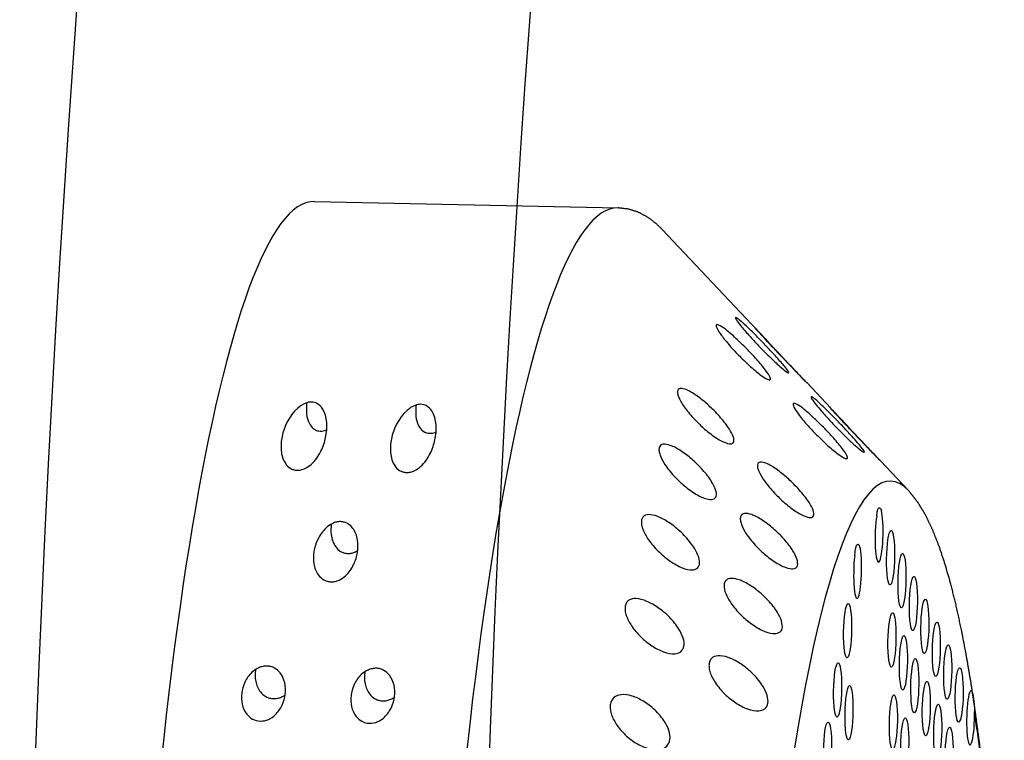
# Model space of a CAD drawing. Extents: x 398 to 508, y 628 to 778.
# Drawn here: x 424 to 426, y 690 to 691 of the extents above; entities that cross this region are included whole.
import ezdxf

# ---------------------------------------------------------------- set-up
doc = ezdxf.new("R2010")
doc.units = 0
doc.header["$MEASUREMENT"] = 0
doc.layers.add('1', color=4, linetype='Continuous')
doc.layers.add('DIM', color=3, linetype='Continuous')

# ---------------------------------------------------------------- blocks, each defined once
blk = doc.blocks.new('SUCTION')
at = {"layer": '1'}
for p, q in [((-0.4728, -1.3603), (-0.4244, -1.408)), ((-0.3377, -1.4934), (-0.2956, -1.5349)), ((-0.2095, -1.6197), (-0.0445, -1.7824)), ((0.5395, -1.808), (0.0307, -1.8158))]:
    blk.add_line(p, q, dxfattribs=at)
for centre, major_axis, start_param, end_param in [((0.0017, 0.059), (-0.0289, 1.8748), 3.141593, 6.283185), ((0.5106, 0.0668), (-0.0289, 1.8748), 3.141593, 6.283185), ((-0.4641, 0.0518), (-0.022, 1.427), 2.994561, 6.430217)]:
    blk.add_ellipse(centre, major_axis=major_axis, ratio=0.145722, start_param=start_param, end_param=end_param, dxfattribs=at)
at = {"layer": '1', "color": 3}
for centre, major_axis, start_param, end_param in [((-0.4786, 0.0515), (-0.0215, 1.3915), 2.276318, 2.419801), ((-0.5565, -0.9218), (0.0007, -0.0455), 0.253665, 6.53685), ((-0.3527, -0.9228), (0.0007, -0.0455), 0.253665, 6.53685), ((-0.4817, -0.9347), (0.0007, -0.0455), 0.253665, 6.53685), ((-0.536, -0.9594), (0.0007, -0.0455), 0.253665, 6.53685), ((-0.4612, -0.9722), (0.0007, -0.0455), 0.253665, 6.53685), ((-0.5902, -0.9841), (0.0007, -0.0455), 6.20698, 11.237328), ((-0.3864, -0.9851), (0.0007, -0.0455), 0.253665, 6.53685), ((-0.5155, -0.9969), (0.0007, -0.0455), 0.253665, 6.53685), ((-0.5697, -1.0216), (0.0007, -0.0455), 0.253665, 6.53685), ((-0.3659, -1.0226), (0.0007, -0.0455), 0.253665, 6.53685), ((-0.4949, -1.0345), (0.0007, -0.0455), 0.253665, 6.53685), ((-0.5492, -1.0592), (0.0007, -0.0455), 0.253665, 6.53685), ((-0.4744, -1.072), (0.0007, -0.0455), 0.253665, 6.53685), ((-0.5287, -1.0967), (0.0007, -0.0455), 0.253665, 6.53685), ((-0.4539, -1.1096), (0.0007, -0.0455), 0.253665, 6.53685), ((-0.5081, -1.1343), (0.0007, -0.0455), 0.253665, 6.53685), ((-0.3791, -1.1224), (0.0007, -0.0455), 0.253665, 6.53685), ((-0.4876, -1.1718), (0.0007, -0.0455), 0.253665, 6.53685), ((-0.4671, -1.2094), (0.0007, -0.0455), 0.253665, 6.53685), ((-0.3923, -1.2222), (0.0007, -0.0455), 0.970993, 6.001341), ((-0.4466, -1.2469), (0.0007, -0.0455), 0.253665, 6.53685), ((-0.426, -1.2845), (0.0007, -0.0455), 0.789174, 5.819522)]:
    blk.add_ellipse(centre, major_axis=major_axis, ratio=0.145722, start_param=start_param, end_param=end_param, dxfattribs=at)
at = {"layer": '1'}
for points in [[(-0.6826, 0.2881), (-0.6831, 0.2145), (-0.6829, 0.1403), (-0.6822, 0.066), (-0.6809, -0.0084), (-0.679, -0.0826), (-0.6766, -0.1565), (-0.6736, -0.2298), (-0.67, -0.3023), (-0.6659, -0.3738), (-0.6613, -0.4441), (-0.6561, -0.513), (-0.6505, -0.5804), (-0.6443, -0.646), (-0.6377, -0.7097), (-0.6306, -0.7713), (-0.6231, -0.8306), (-0.6151, -0.8875), (-0.6068, -0.9418), (-0.598, -0.9934), (-0.5889, -1.0422), (-0.5794, -1.088), (-0.5696, -1.1307), (-0.5595, -1.1704), (-0.549, -1.2068), (-0.5381, -1.24), (-0.5268, -1.27), (-0.515, -1.2969), (-0.5024, -1.3208), (-0.4886, -1.3418), (-0.4728, -1.3603)], [(-0.0445, -1.7824), (-0.0324, -1.793), (-0.0189, -1.8022), (-0.0038, -1.8096), (0.0129, -1.8143), (0.0307, -1.8158)]]:
    blk.add_open_spline(points, degree=1, dxfattribs=at)
at = {"layer": '1', "color": 3}
for points, knots in [([(-0.0345, -0.9202), (-0.0283, -0.9233), (-0.0217, -0.9276), (-0.0094, -0.9378), (-0.0036, -0.9438), (0.0049, -0.9552), (0.0085, -0.9611), (0.012, -0.9701), (0.0128, -0.973), (0.0138, -0.9788), (0.0139, -0.9815), (0.0134, -0.9866), (0.0128, -0.9889), (0.0108, -0.993), (0.0095, -0.9948), (0.0047, -0.9993), (0.0004, -1.0009), (-0.0093, -1.0023), (-0.0156, -1.0018), (-0.0287, -0.9983), (-0.0354, -0.9954), (-0.048, -0.9884), (-0.0548, -0.9837), (-0.0676, -0.9725), (-0.0735, -0.966), (-0.0812, -0.9548), (-0.0841, -0.9495), (-0.0878, -0.9392), (-0.0886, -0.934), (-0.0877, -0.9253), (-0.0861, -0.9214), (-0.0808, -0.9157), (-0.0772, -0.9138), (-0.0681, -0.9114), (-0.0616, -0.9115), (-0.048, -0.9142), (-0.0409, -0.9169), (-0.0345, -0.9202)], [0, 0, 0, 0, 0.0233552, 0.0233552, 0.0467103, 0.0467103, 0.0658795, 0.0658795, 0.0754641, 0.0754641, 0.0850487, 0.0850487, 0.0946332, 0.0946332, 0.1042178, 0.1042178, 0.123387, 0.123387, 0.1467421, 0.1467421, 0.1700973, 0.1700973, 0.1945396, 0.1945396, 0.2189818, 0.2189818, 0.2355966, 0.2355966, 0.2522113, 0.2522113, 0.2688261, 0.2688261, 0.2854408, 0.2854408, 0.3098831, 0.3098831, 0.3343253, 0.3343253, 0.3343253, 0.3343253]), ([(0.4077, -1.031), (0.4054, -1.0311), (0.4032, -1.0308), (0.3988, -1.0298), (0.3967, -1.029), (0.3909, -1.0261), (0.3876, -1.0233), (0.3812, -1.0156), (0.3784, -1.0099), (0.3752, -0.9976), (0.3748, -0.9911), (0.3757, -0.9792), (0.3772, -0.9727), (0.3824, -0.9605), (0.3861, -0.9547), (0.3938, -0.9469), (0.3977, -0.9439), (0.4062, -0.9398), (0.4109, -0.9386), (0.4199, -0.9385), (0.4244, -0.9395), (0.4323, -0.9434), (0.4357, -0.9462), (0.4422, -0.9538), (0.445, -0.9595), (0.4483, -0.9716), (0.4487, -0.978), (0.4477, -0.9899), (0.4462, -0.9965), (0.4408, -1.0089), (0.437, -1.0148), (0.4292, -1.0226), (0.4254, -1.0255), (0.4191, -1.0287), (0.4168, -1.0295), (0.4123, -1.0307), (0.41, -1.031), (0.4077, -1.031)], [0, 0, 0, 0, 0.0068896, 0.0068896, 0.0137791, 0.0137791, 0.0275583, 0.0275583, 0.0493984, 0.0493984, 0.0712384, 0.0712384, 0.0924883, 0.0924883, 0.1137382, 0.1137382, 0.1274079, 0.1274079, 0.1410777, 0.1410777, 0.1547474, 0.1547474, 0.1684171, 0.1684171, 0.189667, 0.189667, 0.2109169, 0.2109169, 0.2327569, 0.2327569, 0.254597, 0.254597, 0.2683762, 0.2683762, 0.2752657, 0.2752657, 0.2821553, 0.2821553, 0.2821553, 0.2821553]), ([(0.5908, -1.0282), (0.5886, -1.0282), (0.5863, -1.028), (0.582, -1.027), (0.5799, -1.0262), (0.574, -1.0233), (0.5708, -1.0204), (0.5643, -1.0128), (0.5615, -1.007), (0.5583, -0.9948), (0.5579, -0.9882), (0.5589, -0.9763), (0.5603, -0.9699), (0.5655, -0.9577), (0.5692, -0.9518), (0.577, -0.944), (0.5808, -0.9411), (0.5893, -0.937), (0.594, -0.9358), (0.603, -0.9356), (0.6076, -0.9367), (0.6155, -0.9406), (0.6188, -0.9434), (0.6254, -0.951), (0.6282, -0.9567), (0.6314, -0.9688), (0.6318, -0.9752), (0.6308, -0.9871), (0.6293, -0.9937), (0.624, -1.0061), (0.6202, -1.012), (0.6124, -1.0198), (0.6086, -1.0227), (0.6022, -1.0259), (0.6, -1.0267), (0.5954, -1.0278), (0.5931, -1.0282), (0.5908, -1.0282)], [0, 0, 0, 0, 0.0068896, 0.0068896, 0.0137791, 0.0137791, 0.0275583, 0.0275583, 0.0493984, 0.0493984, 0.0712384, 0.0712384, 0.0924883, 0.0924883, 0.1137382, 0.1137382, 0.1274079, 0.1274079, 0.1410777, 0.1410777, 0.1547474, 0.1547474, 0.1684171, 0.1684171, 0.189667, 0.189667, 0.2109169, 0.2109169, 0.2327569, 0.2327569, 0.254597, 0.254597, 0.2683762, 0.2683762, 0.2752657, 0.2752657, 0.2821553, 0.2821553, 0.2821553, 0.2821553]), ([(-0.1963, -0.9949), (-0.1902, -0.9986), (-0.1837, -1.0034), (-0.1714, -1.0144), (-0.1658, -1.0206), (-0.1575, -1.0321), (-0.154, -1.038), (-0.1507, -1.0465), (-0.1499, -1.0494), (-0.1491, -1.0547), (-0.149, -1.0572), (-0.1496, -1.0617), (-0.1503, -1.0637), (-0.1523, -1.0672), (-0.1536, -1.0686), (-0.1585, -1.0719), (-0.1629, -1.0728), (-0.1727, -1.0727), (-0.179, -1.0713), (-0.192, -1.0663), (-0.1987, -1.0627), (-0.2111, -1.0547), (-0.2179, -1.0495), (-0.2304, -1.0376), (-0.2361, -1.031), (-0.2436, -1.0197), (-0.2464, -1.0146), (-0.2499, -1.0048), (-0.2506, -1), (-0.2496, -0.9922), (-0.2478, -0.989), (-0.2424, -0.9846), (-0.2388, -0.9834), (-0.2297, -0.9824), (-0.2232, -0.9833), (-0.2097, -0.9876), (-0.2027, -0.991), (-0.1963, -0.9949)], [0, 0, 0, 0, 0.023389, 0.023389, 0.0467779, 0.0467779, 0.0659746, 0.0659746, 0.0755729, 0.0755729, 0.0851712, 0.0851712, 0.0947696, 0.0947696, 0.1043679, 0.1043679, 0.1235645, 0.1235645, 0.1469535, 0.1469535, 0.1703425, 0.1703425, 0.1947513, 0.1947513, 0.2191601, 0.2191601, 0.2357472, 0.2357472, 0.2523342, 0.2523342, 0.2689213, 0.2689213, 0.2855084, 0.2855084, 0.3099172, 0.3099172, 0.334326, 0.334326, 0.334326, 0.334326]), ([(0.4266, -1.0244), (0.4266, -1.0242), (0.4266, -1.0239), (0.4272, -1.0176), (0.427, -1.0109), (0.4239, -0.9983), (0.4211, -0.9923), (0.4145, -0.9845), (0.4113, -0.9817), (0.4055, -0.9788), (0.4034, -0.9781), (0.3991, -0.9771), (0.3969, -0.9768), (0.3924, -0.9769), (0.3901, -0.9772), (0.3856, -0.9783), (0.3833, -0.9792), (0.3792, -0.9812), (0.3772, -0.9824), (0.3754, -0.9838)], [0.07451048, 0.07451048, 0.07451048, 0.07451048, 0.0754781, 0.0754781, 0.09854089, 0.09854089, 0.12160367, 0.12160367, 0.13525987, 0.13525987, 0.14208797, 0.14208797, 0.14891607, 0.14891607, 0.15574416, 0.15574416, 0.16257226, 0.16257226, 0.16931395, 0.16931395, 0.16931395, 0.16931395]), ([(0.6097, -1.0216), (0.6097, -1.0213), (0.6098, -1.0211), (0.6104, -1.0147), (0.6101, -1.0081), (0.607, -0.9955), (0.6042, -0.9894), (0.5976, -0.9817), (0.5944, -0.9789), (0.5886, -0.976), (0.5866, -0.9752), (0.5823, -0.9742), (0.58, -0.974), (0.5755, -0.9741), (0.5732, -0.9744), (0.5687, -0.9755), (0.5665, -0.9763), (0.5623, -0.9784), (0.5603, -0.9796), (0.5585, -0.9809)], [0.07451048, 0.07451048, 0.07451048, 0.07451048, 0.0754781, 0.0754781, 0.09854089, 0.09854089, 0.12160367, 0.12160367, 0.13525987, 0.13525987, 0.14208797, 0.14208797, 0.14891607, 0.14891607, 0.15574416, 0.15574416, 0.16257226, 0.16257226, 0.16931395, 0.16931395, 0.16931395, 0.16931395]), ([(-0.5901, -1.0294), (-0.5903, -1.0293), (-0.5906, -1.029), (-0.5913, -1.0278), (-0.5918, -1.0262), (-0.5927, -1.0222), (-0.5931, -1.02), (-0.5941, -1.0147), (-0.5946, -1.0117), (-0.5957, -1.0042), (-0.5963, -0.9998), (-0.5965, -0.9951)], [-0.10333581, -0.10333581, -0.10333581, -0.10333581, -0.09774084, -0.09774084, -0.08402044, -0.08402044, -0.07264257, -0.07264257, -0.06085918, -0.06085918, -0.04630941, -0.04630941, -0.04630941, -0.04630941]), ([(-0.0522, -1.0854), (-0.0461, -1.0891), (-0.0396, -1.0939), (-0.0274, -1.1049), (-0.0217, -1.1111), (-0.0135, -1.1226), (-0.01, -1.1285), (-0.0067, -1.137), (-0.0059, -1.1398), (-0.0051, -1.1452), (-0.005, -1.1477), (-0.0056, -1.1522), (-0.0063, -1.1542), (-0.0083, -1.1576), (-0.0096, -1.1591), (-0.0145, -1.1624), (-0.0189, -1.1633), (-0.0286, -1.1632), (-0.0349, -1.1618), (-0.0479, -1.1568), (-0.0546, -1.1533), (-0.067, -1.1452), (-0.0738, -1.14), (-0.0864, -1.1281), (-0.0921, -1.1215), (-0.0996, -1.1102), (-0.1024, -1.1051), (-0.1059, -1.0952), (-0.1066, -1.0905), (-0.1056, -1.0827), (-0.1038, -1.0794), (-0.0984, -1.075), (-0.0948, -1.0738), (-0.0857, -1.0728), (-0.0792, -1.0738), (-0.0656, -1.0781), (-0.0586, -1.0815), (-0.0522, -1.0854)], [0, 0, 0, 0, 0.0233552, 0.0233552, 0.0467103, 0.0467103, 0.0658795, 0.0658795, 0.0754641, 0.0754641, 0.0850487, 0.0850487, 0.0946332, 0.0946332, 0.1042178, 0.1042178, 0.123387, 0.123387, 0.1467421, 0.1467421, 0.1700973, 0.1700973, 0.1945396, 0.1945396, 0.2189818, 0.2189818, 0.2355966, 0.2355966, 0.2522113, 0.2522113, 0.2688261, 0.2688261, 0.2854408, 0.2854408, 0.3098831, 0.3098831, 0.3343253, 0.3343253, 0.3343253, 0.3343253]), ([(-0.2156, -1.1294), (-0.2095, -1.1336), (-0.2031, -1.1388), (-0.1911, -1.1504), (-0.1855, -1.1568), (-0.1775, -1.1682), (-0.1741, -1.1739), (-0.171, -1.182), (-0.1703, -1.1846), (-0.1695, -1.1894), (-0.1695, -1.1916), (-0.1702, -1.1955), (-0.1709, -1.1972), (-0.173, -1.1999), (-0.1744, -1.2009), (-0.1793, -1.2031), (-0.1837, -1.2032), (-0.1935, -1.2016), (-0.1998, -1.1993), (-0.2127, -1.1929), (-0.2193, -1.1888), (-0.2316, -1.1798), (-0.2382, -1.1742), (-0.2505, -1.1618), (-0.2562, -1.1551), (-0.2634, -1.1442), (-0.2661, -1.1392), (-0.2694, -1.13), (-0.27, -1.1258), (-0.2688, -1.1191), (-0.267, -1.1165), (-0.2615, -1.1134), (-0.2579, -1.1129), (-0.2488, -1.1134), (-0.2423, -1.1152), (-0.2288, -1.121), (-0.2219, -1.1251), (-0.2156, -1.1294)], [0, 0, 0, 0, 0.023389, 0.023389, 0.0467779, 0.0467779, 0.0659746, 0.0659746, 0.0755729, 0.0755729, 0.0851712, 0.0851712, 0.0947696, 0.0947696, 0.1043679, 0.1043679, 0.1235645, 0.1235645, 0.1469535, 0.1469535, 0.1703425, 0.1703425, 0.1947513, 0.1947513, 0.2191601, 0.2191601, 0.2357472, 0.2357472, 0.2523342, 0.2523342, 0.2689213, 0.2689213, 0.2855084, 0.2855084, 0.3099172, 0.3099172, 0.334326, 0.334326, 0.334326, 0.334326]), ([(0.476, -1.2742), (0.4737, -1.2742), (0.4715, -1.2739), (0.4674, -1.2729), (0.4655, -1.2721), (0.4602, -1.2691), (0.4573, -1.2664), (0.4508, -1.2582), (0.4482, -1.2516), (0.4454, -1.2376), (0.4453, -1.2303), (0.4469, -1.2171), (0.4487, -1.2099), (0.4547, -1.1962), (0.4589, -1.1895), (0.4675, -1.1812), (0.4711, -1.1784), (0.4773, -1.1753), (0.4795, -1.1745), (0.4839, -1.1733), (0.4862, -1.173), (0.4907, -1.1729), (0.4929, -1.1732), (0.4971, -1.1742), (0.4991, -1.175), (0.5046, -1.1779), (0.5076, -1.1806), (0.5143, -1.1887), (0.517, -1.1952), (0.5198, -1.2089), (0.5198, -1.2159), (0.5182, -1.2292), (0.5163, -1.2365), (0.5099, -1.2506), (0.5056, -1.2574), (0.4969, -1.2658), (0.4934, -1.2686), (0.4872, -1.2717), (0.4851, -1.2726), (0.4806, -1.2738), (0.4784, -1.2741), (0.476, -1.2742)], [0, 0, 0, 0, 0.0069864, 0.0069864, 0.0139728, 0.0139728, 0.0279456, 0.0279456, 0.0559253, 0.0559253, 0.0839051, 0.0839051, 0.1105409, 0.1105409, 0.1371767, 0.1371767, 0.1508496, 0.1508496, 0.1576861, 0.1576861, 0.1645225, 0.1645225, 0.171359, 0.171359, 0.1781955, 0.1781955, 0.1918684, 0.1918684, 0.2185042, 0.2185042, 0.24514, 0.24514, 0.2731197, 0.2731197, 0.3010995, 0.3010995, 0.3150723, 0.3150723, 0.3220587, 0.3220587, 0.3290451, 0.3290451, 0.3290451, 0.3290451]), ([(-0.0732, -1.2311), (-0.0672, -1.2353), (-0.0607, -1.2405), (-0.0488, -1.2521), (-0.0432, -1.2584), (-0.0352, -1.2698), (-0.0318, -1.2755), (-0.0287, -1.2836), (-0.028, -1.2862), (-0.0272, -1.291), (-0.0272, -1.2932), (-0.0279, -1.2971), (-0.0286, -1.2987), (-0.0307, -1.3015), (-0.0321, -1.3025), (-0.037, -1.3047), (-0.0414, -1.3048), (-0.0511, -1.3032), (-0.0574, -1.301), (-0.0703, -1.2946), (-0.0769, -1.2904), (-0.0892, -1.2815), (-0.0959, -1.2758), (-0.1082, -1.2635), (-0.1138, -1.2568), (-0.1211, -1.2458), (-0.1238, -1.2409), (-0.1271, -1.2317), (-0.1277, -1.2274), (-0.1265, -1.2207), (-0.1247, -1.2181), (-0.1192, -1.215), (-0.1156, -1.2145), (-0.1064, -1.215), (-0.0999, -1.2168), (-0.0865, -1.2227), (-0.0795, -1.2267), (-0.0732, -1.2311)], [0, 0, 0, 0, 0.0233552, 0.0233552, 0.0467103, 0.0467103, 0.0658795, 0.0658795, 0.0754641, 0.0754641, 0.0850487, 0.0850487, 0.0946332, 0.0946332, 0.1042178, 0.1042178, 0.123387, 0.123387, 0.1467421, 0.1467421, 0.1700973, 0.1700973, 0.1945396, 0.1945396, 0.2189818, 0.2189818, 0.2355966, 0.2355966, 0.2522113, 0.2522113, 0.2688261, 0.2688261, 0.2854408, 0.2854408, 0.3098831, 0.3098831, 0.3343253, 0.3343253, 0.3343253, 0.3343253]), ([(-0.2375, -1.2438), (-0.2316, -1.2484), (-0.2252, -1.2539), (-0.2135, -1.2659), (-0.208, -1.2723), (-0.2002, -1.2834), (-0.1969, -1.2888), (-0.194, -1.2962), (-0.1933, -1.2986), (-0.1926, -1.3028), (-0.1926, -1.3047), (-0.1934, -1.3079), (-0.1942, -1.3092), (-0.1963, -1.3111), (-0.1977, -1.3118), (-0.2027, -1.3127), (-0.2071, -1.3121), (-0.2169, -1.309), (-0.2231, -1.306), (-0.2359, -1.2983), (-0.2425, -1.2936), (-0.2545, -1.2838), (-0.2611, -1.2779), (-0.2732, -1.2653), (-0.2787, -1.2587), (-0.2857, -1.2481), (-0.2883, -1.2435), (-0.2914, -1.2351), (-0.2919, -1.2314), (-0.2906, -1.2259), (-0.2888, -1.224), (-0.2832, -1.2223), (-0.2796, -1.2225), (-0.2704, -1.2244), (-0.264, -1.2271), (-0.2506, -1.2344), (-0.2437, -1.239), (-0.2375, -1.2438)], [0, 0, 0, 0, 0.023389, 0.023389, 0.0467779, 0.0467779, 0.0659746, 0.0659746, 0.0755729, 0.0755729, 0.0851712, 0.0851712, 0.0947696, 0.0947696, 0.1043679, 0.1043679, 0.1235645, 0.1235645, 0.1469535, 0.1469535, 0.1703425, 0.1703425, 0.1947513, 0.1947513, 0.2191601, 0.2191601, 0.2357472, 0.2357472, 0.2523342, 0.2523342, 0.2689213, 0.2689213, 0.2855084, 0.2855084, 0.3099172, 0.3099172, 0.334326, 0.334326, 0.334326, 0.334326]), ([(0.4916, -1.2694), (0.4921, -1.2638), (0.492, -1.2579), (0.4899, -1.2447), (0.4874, -1.2375), (0.4806, -1.2289), (0.4778, -1.2262), (0.4726, -1.2234), (0.4707, -1.2226), (0.4667, -1.2215), (0.4645, -1.2213), (0.46, -1.2213), (0.4577, -1.2217), (0.4534, -1.2229), (0.4513, -1.2237), (0.4481, -1.2253), (0.4469, -1.226), (0.4458, -1.2267)], [0.1031187, 0.1031187, 0.1031187, 0.1031187, 0.1276978, 0.1276978, 0.1593765, 0.1593765, 0.1731128, 0.1731128, 0.179981, 0.179981, 0.1868491, 0.1868491, 0.1937173, 0.1937173, 0.2005854, 0.2005854, 0.2047116, 0.2047116, 0.2047116, 0.2047116]), ([(-0.3864, -1.2478), (-0.3867, -1.2512), (-0.3869, -1.2543), (-0.3875, -1.2602), (-0.3879, -1.2627), (-0.3891, -1.2663), (-0.39, -1.2674), (-0.3918, -1.2679), (-0.3927, -1.2674), (-0.3935, -1.266)], [-0.10334717, -0.10334717, -0.10334717, -0.10334717, -0.09099542, -0.09099542, -0.07615637, -0.07615637, -0.06155718, -0.06155718, -0.04630625, -0.04630625, -0.04630625, -0.04630625]), ([(-0.4208, -1.3165), (-0.4212, -1.3194), (-0.4215, -1.3219), (-0.4222, -1.3264), (-0.4227, -1.3282), (-0.4241, -1.3301), (-0.4249, -1.3302), (-0.4267, -1.329), (-0.4277, -1.3275), (-0.4284, -1.3252)], [-0.10334717, -0.10334717, -0.10334717, -0.10334717, -0.09099542, -0.09099542, -0.07615637, -0.07615637, -0.06155718, -0.06155718, -0.04630625, -0.04630625, -0.04630625, -0.04630625]), ([(-0.2618, -1.3359), (-0.2559, -1.3409), (-0.2497, -1.3467), (-0.2382, -1.3587), (-0.2328, -1.365), (-0.2252, -1.3757), (-0.2221, -1.3808), (-0.2193, -1.3874), (-0.2186, -1.3895), (-0.218, -1.393), (-0.2181, -1.3946), (-0.2189, -1.397), (-0.2197, -1.3979), (-0.2219, -1.399), (-0.2233, -1.3993), (-0.2283, -1.399), (-0.2327, -1.3976), (-0.2424, -1.393), (-0.2486, -1.3893), (-0.2613, -1.3804), (-0.2677, -1.3753), (-0.2796, -1.365), (-0.2861, -1.3588), (-0.2979, -1.3462), (-0.3033, -1.3397), (-0.3101, -1.3298), (-0.3126, -1.3255), (-0.3156, -1.3181), (-0.316, -1.315), (-0.3146, -1.3108), (-0.3127, -1.3096), (-0.3071, -1.3094), (-0.3034, -1.3102), (-0.2943, -1.3137), (-0.2879, -1.3171), (-0.2747, -1.3256), (-0.2679, -1.3308), (-0.2618, -1.3359)], [0, 0, 0, 0, 0.023389, 0.023389, 0.0467779, 0.0467779, 0.0659746, 0.0659746, 0.0755729, 0.0755729, 0.0851712, 0.0851712, 0.0947696, 0.0947696, 0.1043679, 0.1043679, 0.1235645, 0.1235645, 0.1469535, 0.1469535, 0.1703425, 0.1703425, 0.1947513, 0.1947513, 0.2191601, 0.2191601, 0.2357472, 0.2357472, 0.2523342, 0.2523342, 0.2689213, 0.2689213, 0.2855084, 0.2855084, 0.3099172, 0.3099172, 0.334326, 0.334326, 0.334326, 0.334326]), ([(-0.0971, -1.3548), (-0.0912, -1.3594), (-0.0848, -1.365), (-0.0731, -1.3769), (-0.0676, -1.3833), (-0.0598, -1.3943), (-0.0566, -1.3998), (-0.0536, -1.4072), (-0.0529, -1.4096), (-0.0522, -1.4138), (-0.0523, -1.4157), (-0.053, -1.4188), (-0.0538, -1.4201), (-0.0559, -1.4221), (-0.0573, -1.4227), (-0.0623, -1.4237), (-0.0667, -1.423), (-0.0765, -1.4199), (-0.0827, -1.4169), (-0.0955, -1.4093), (-0.102, -1.4046), (-0.1141, -1.3949), (-0.1207, -1.3889), (-0.1328, -1.3763), (-0.1383, -1.3697), (-0.1454, -1.3591), (-0.1479, -1.3544), (-0.1511, -1.3461), (-0.1516, -1.3423), (-0.1503, -1.3368), (-0.1484, -1.3349), (-0.1428, -1.3332), (-0.1392, -1.3334), (-0.13, -1.3354), (-0.1236, -1.3381), (-0.1102, -1.3454), (-0.1033, -1.35), (-0.0971, -1.3548)], [0, 0, 0, 0, 0.0233552, 0.0233552, 0.0467103, 0.0467103, 0.0658795, 0.0658795, 0.0754641, 0.0754641, 0.0850487, 0.0850487, 0.0946332, 0.0946332, 0.1042178, 0.1042178, 0.123387, 0.123387, 0.1467421, 0.1467421, 0.1700973, 0.1700973, 0.1945396, 0.1945396, 0.2189818, 0.2189818, 0.2355966, 0.2355966, 0.2522113, 0.2522113, 0.2688261, 0.2688261, 0.2854408, 0.2854408, 0.3098831, 0.3098831, 0.3343253, 0.3343253, 0.3343253, 0.3343253]), ([(0.3489, -1.4753), (0.3473, -1.4753), (0.3456, -1.4751), (0.3425, -1.4744), (0.3411, -1.4739), (0.3356, -1.4714), (0.3323, -1.4679), (0.3209, -1.4515), (0.3204, -1.4329), (0.3244, -1.4095), (0.3267, -1.4014), (0.3339, -1.3855), (0.3387, -1.3777), (0.3485, -1.3684), (0.352, -1.3657), (0.3578, -1.3627), (0.3599, -1.3619), (0.3642, -1.3607), (0.3664, -1.3603), (0.371, -1.3603), (0.3731, -1.3606), (0.3771, -1.3616), (0.3789, -1.3624), (0.3839, -1.3653), (0.3865, -1.3678), (0.3934, -1.3768), (0.3957, -1.3846), (0.3978, -1.4003), (0.3973, -1.4084), (0.3933, -1.4318), (0.3861, -1.4505), (0.3683, -1.4674), (0.3637, -1.4709), (0.3572, -1.4737), (0.3556, -1.4742), (0.3522, -1.475), (0.3505, -1.4752), (0.3489, -1.4753)], [0, 0, 0, 0, 0.004866, 0.004866, 0.009732, 0.009732, 0.0279202, 0.0279202, 0.1064516, 0.1064516, 0.1420303, 0.1420303, 0.1776091, 0.1776091, 0.1914434, 0.1914434, 0.1983605, 0.1983605, 0.2052777, 0.2052777, 0.2121948, 0.2121948, 0.219112, 0.219112, 0.2329463, 0.2329463, 0.268525, 0.268525, 0.3041037, 0.3041037, 0.3826351, 0.3826351, 0.4008234, 0.4008234, 0.4056894, 0.4056894, 0.4105553, 0.4105553, 0.4105553, 0.4105553]), ([(0.532, -1.4724), (0.5304, -1.4725), (0.5287, -1.4723), (0.5257, -1.4716), (0.5243, -1.4711), (0.5187, -1.4685), (0.5155, -1.4651), (0.504, -1.4487), (0.5035, -1.4301), (0.5075, -1.4067), (0.5098, -1.3986), (0.517, -1.3827), (0.5219, -1.3748), (0.5317, -1.3656), (0.5351, -1.3629), (0.541, -1.3599), (0.543, -1.3591), (0.5473, -1.3579), (0.5496, -1.3575), (0.5541, -1.3574), (0.5563, -1.3577), (0.5602, -1.3588), (0.5621, -1.3596), (0.567, -1.3624), (0.5696, -1.365), (0.5765, -1.374), (0.5789, -1.3817), (0.5809, -1.3975), (0.5805, -1.4056), (0.5765, -1.429), (0.5692, -1.4476), (0.5515, -1.4645), (0.5469, -1.4681), (0.5403, -1.4709), (0.5387, -1.4714), (0.5354, -1.4722), (0.5336, -1.4724), (0.532, -1.4724)], [0, 0, 0, 0, 0.004866, 0.004866, 0.009732, 0.009732, 0.0279202, 0.0279202, 0.1064516, 0.1064516, 0.1420303, 0.1420303, 0.1776091, 0.1776091, 0.1914434, 0.1914434, 0.1983605, 0.1983605, 0.2052777, 0.2052777, 0.2121948, 0.2121948, 0.219112, 0.219112, 0.2329463, 0.2329463, 0.268525, 0.268525, 0.3041037, 0.3041037, 0.3826351, 0.3826351, 0.4008234, 0.4008234, 0.4056894, 0.4056894, 0.4105553, 0.4105553, 0.4105553, 0.4105553]), ([(-0.3156, -1.4478), (-0.3099, -1.4531), (-0.3039, -1.4591), (-0.2928, -1.4708), (-0.2877, -1.4766), (-0.2805, -1.4858), (-0.2776, -1.4899), (-0.275, -1.4946), (-0.2745, -1.496), (-0.274, -1.4981), (-0.2741, -1.4988), (-0.275, -1.4996), (-0.2758, -1.4997), (-0.2781, -1.4991), (-0.2795, -1.4985), (-0.2845, -1.4959), (-0.2888, -1.493), (-0.2983, -1.4859), (-0.3044, -1.4809), (-0.3167, -1.4702), (-0.3229, -1.4645), (-0.3344, -1.4535), (-0.3406, -1.4473), (-0.352, -1.4352), (-0.3571, -1.4294), (-0.3636, -1.4212), (-0.3659, -1.4179), (-0.3686, -1.4128), (-0.3689, -1.411), (-0.3673, -1.4096), (-0.3654, -1.41), (-0.3598, -1.4125), (-0.3562, -1.4147), (-0.3472, -1.4208), (-0.3409, -1.4256), (-0.3281, -1.4363), (-0.3215, -1.4422), (-0.3156, -1.4478)], [0, 0, 0, 0, 0.023389, 0.023389, 0.0467779, 0.0467779, 0.0659746, 0.0659746, 0.0755729, 0.0755729, 0.0851712, 0.0851712, 0.0947696, 0.0947696, 0.1043679, 0.1043679, 0.1235645, 0.1235645, 0.1469535, 0.1469535, 0.1703425, 0.1703425, 0.1947513, 0.1947513, 0.2191601, 0.2191601, 0.2357472, 0.2357472, 0.2523342, 0.2523342, 0.2689213, 0.2689213, 0.2855084, 0.2855084, 0.3099172, 0.3099172, 0.334326, 0.334326, 0.334326, 0.334326]), ([(-0.3442, -1.4655), (-0.3386, -1.4709), (-0.3327, -1.4768), (-0.3218, -1.4881), (-0.3169, -1.4935), (-0.3098, -1.5017), (-0.307, -1.5052), (-0.3045, -1.5089), (-0.304, -1.5098), (-0.3036, -1.5111), (-0.3037, -1.5114), (-0.3047, -1.5114), (-0.3055, -1.511), (-0.3077, -1.5097), (-0.3091, -1.5087), (-0.3141, -1.5049), (-0.3183, -1.5013), (-0.3277, -1.4931), (-0.3337, -1.4876), (-0.3457, -1.4763), (-0.3519, -1.4704), (-0.3632, -1.4593), (-0.3693, -1.4533), (-0.3803, -1.4418), (-0.3854, -1.4365), (-0.3917, -1.4293), (-0.3939, -1.4266), (-0.3965, -1.4228), (-0.3968, -1.4218), (-0.3952, -1.4218), (-0.3932, -1.4229), (-0.3877, -1.4268), (-0.3841, -1.4296), (-0.3753, -1.4369), (-0.3691, -1.4423), (-0.3564, -1.4538), (-0.35, -1.4599), (-0.3442, -1.4655)], [0, 0, 0, 0, 0.023389, 0.023389, 0.0467779, 0.0467779, 0.0659746, 0.0659746, 0.0755729, 0.0755729, 0.0851712, 0.0851712, 0.0947696, 0.0947696, 0.1043679, 0.1043679, 0.1235645, 0.1235645, 0.1469535, 0.1469535, 0.1703425, 0.1703425, 0.1947513, 0.1947513, 0.2191601, 0.2191601, 0.2357472, 0.2357472, 0.2523342, 0.2523342, 0.2689213, 0.2689213, 0.2855084, 0.2855084, 0.3099172, 0.3099172, 0.334326, 0.334326, 0.334326, 0.334326]), ([(-0.1235, -1.4544), (-0.1176, -1.4594), (-0.1114, -1.4651), (-0.0999, -1.4772), (-0.0946, -1.4835), (-0.0869, -1.4941), (-0.0838, -1.4992), (-0.081, -1.5058), (-0.0804, -1.5079), (-0.0798, -1.5114), (-0.0799, -1.513), (-0.0807, -1.5154), (-0.0814, -1.5163), (-0.0836, -1.5174), (-0.0851, -1.5176), (-0.0901, -1.5174), (-0.0944, -1.516), (-0.1041, -1.5114), (-0.1103, -1.5077), (-0.123, -1.4989), (-0.1294, -1.4938), (-0.1413, -1.4834), (-0.1478, -1.4773), (-0.1596, -1.4647), (-0.165, -1.4582), (-0.1719, -1.4482), (-0.1744, -1.4439), (-0.1773, -1.4365), (-0.1778, -1.4334), (-0.1763, -1.4292), (-0.1744, -1.428), (-0.1688, -1.4278), (-0.1652, -1.4286), (-0.156, -1.4321), (-0.1496, -1.4355), (-0.1364, -1.4441), (-0.1296, -1.4492), (-0.1235, -1.4544)], [0, 0, 0, 0, 0.0233552, 0.0233552, 0.0467103, 0.0467103, 0.0658795, 0.0658795, 0.0754641, 0.0754641, 0.0850487, 0.0850487, 0.0946332, 0.0946332, 0.1042178, 0.1042178, 0.123387, 0.123387, 0.1467421, 0.1467421, 0.1700973, 0.1700973, 0.1945396, 0.1945396, 0.2189818, 0.2189818, 0.2355966, 0.2355966, 0.2522113, 0.2522113, 0.2688261, 0.2688261, 0.2854408, 0.2854408, 0.3098831, 0.3098831, 0.3343253, 0.3343253, 0.3343253, 0.3343253]), ([(0.3569, -1.4738), (0.3571, -1.4711), (0.3572, -1.4684), (0.3571, -1.4557), (0.3558, -1.4456), (0.3479, -1.4341), (0.3449, -1.4308), (0.3396, -1.4284), (0.3383, -1.428), (0.3355, -1.4274), (0.3339, -1.4272), (0.331, -1.4273), (0.3293, -1.4275), (0.3262, -1.4282), (0.3247, -1.4287), (0.3229, -1.4294), (0.3224, -1.4296), (0.3218, -1.4299)], [0.2314886, 0.2314886, 0.2314886, 0.2314886, 0.2462753, 0.2462753, 0.3013362, 0.3013362, 0.3192112, 0.3192112, 0.3237406, 0.3237406, 0.32827, 0.32827, 0.3327995, 0.3327995, 0.3373289, 0.3373289, 0.3392668, 0.3392668, 0.3392668, 0.3392668]), ([(0.54, -1.4709), (0.5402, -1.4683), (0.5403, -1.4656), (0.5402, -1.4529), (0.5389, -1.4428), (0.531, -1.4312), (0.5281, -1.428), (0.5228, -1.4256), (0.5215, -1.4251), (0.5186, -1.4245), (0.5171, -1.4244), (0.5141, -1.4244), (0.5125, -1.4246), (0.5094, -1.4253), (0.5079, -1.4258), (0.506, -1.4266), (0.5055, -1.4268), (0.505, -1.4271)], [0.2314886, 0.2314886, 0.2314886, 0.2314886, 0.2462753, 0.2462753, 0.3013362, 0.3013362, 0.3192112, 0.3192112, 0.3237406, 0.3237406, 0.32827, 0.32827, 0.3327995, 0.3327995, 0.3373289, 0.3373289, 0.3392668, 0.3392668, 0.3392668, 0.3392668]), ([(-0.213, -1.5936), (-0.2074, -1.599), (-0.2015, -1.6049), (-0.1907, -1.6162), (-0.1857, -1.6216), (-0.1787, -1.6297), (-0.1759, -1.6332), (-0.1734, -1.6368), (-0.1728, -1.6378), (-0.1724, -1.6391), (-0.1726, -1.6394), (-0.1735, -1.6394), (-0.1743, -1.639), (-0.1765, -1.6377), (-0.178, -1.6367), (-0.1829, -1.6329), (-0.1871, -1.6293), (-0.1965, -1.6211), (-0.2025, -1.6157), (-0.2146, -1.6044), (-0.2207, -1.5985), (-0.232, -1.5874), (-0.2381, -1.5813), (-0.2492, -1.5699), (-0.2542, -1.5645), (-0.2605, -1.5573), (-0.2628, -1.5546), (-0.2654, -1.5508), (-0.2657, -1.5498), (-0.264, -1.5498), (-0.2621, -1.5509), (-0.2565, -1.5548), (-0.253, -1.5576), (-0.2441, -1.565), (-0.2379, -1.5704), (-0.2252, -1.5819), (-0.2188, -1.588), (-0.213, -1.5936)], [0, 0, 0, 0, 0.0233552, 0.0233552, 0.0467103, 0.0467103, 0.0658795, 0.0658795, 0.0754641, 0.0754641, 0.0850487, 0.0850487, 0.0946332, 0.0946332, 0.1042178, 0.1042178, 0.123387, 0.123387, 0.1467421, 0.1467421, 0.1700973, 0.1700973, 0.1945396, 0.1945396, 0.2189818, 0.2189818, 0.2355966, 0.2355966, 0.2522113, 0.2522113, 0.2688261, 0.2688261, 0.2854408, 0.2854408, 0.3098831, 0.3098831, 0.3343253, 0.3343253, 0.3343253, 0.3343253]), ([(-0.1819, -1.5748), (-0.1762, -1.5802), (-0.1702, -1.5861), (-0.1592, -1.5979), (-0.1541, -1.6037), (-0.1469, -1.6128), (-0.144, -1.6169), (-0.1414, -1.6216), (-0.1409, -1.623), (-0.1404, -1.6251), (-0.1405, -1.6258), (-0.1414, -1.6266), (-0.1422, -1.6267), (-0.1445, -1.6261), (-0.1459, -1.6255), (-0.1509, -1.6229), (-0.1552, -1.62), (-0.1647, -1.6129), (-0.1707, -1.608), (-0.183, -1.5973), (-0.1893, -1.5916), (-0.2008, -1.5806), (-0.207, -1.5743), (-0.2183, -1.5623), (-0.2235, -1.5565), (-0.23, -1.5482), (-0.2323, -1.5449), (-0.235, -1.5398), (-0.2353, -1.538), (-0.2337, -1.5366), (-0.2318, -1.537), (-0.2262, -1.5395), (-0.2226, -1.5417), (-0.2136, -1.5478), (-0.2073, -1.5527), (-0.1944, -1.5634), (-0.1878, -1.5693), (-0.1819, -1.5748)], [0, 0, 0, 0, 0.0233552, 0.0233552, 0.0467103, 0.0467103, 0.0658795, 0.0658795, 0.0754641, 0.0754641, 0.0850487, 0.0850487, 0.0946332, 0.0946332, 0.1042178, 0.1042178, 0.123387, 0.123387, 0.1467421, 0.1467421, 0.1700973, 0.1700973, 0.1945396, 0.1945396, 0.2189818, 0.2189818, 0.2355966, 0.2355966, 0.2522113, 0.2522113, 0.2688261, 0.2688261, 0.2854408, 0.2854408, 0.3098831, 0.3098831, 0.3343253, 0.3343253, 0.3343253, 0.3343253])]:
    blk.add_open_spline(points, degree=3, knots=knots, dxfattribs=at)
at = {"layer": '1'}
for points, knots in [([(-0.3732, -1.4573), (-0.3677, -1.4627), (-0.362, -1.4684), (-0.3513, -1.479), (-0.3465, -1.4839), (-0.3396, -1.4909), (-0.3369, -1.4938), (-0.3345, -1.4963), (-0.3339, -1.4969), (-0.3336, -1.4973), (-0.3337, -1.4972), (-0.3346, -1.4964), (-0.3354, -1.4956), (-0.3376, -1.4934), (-0.3391, -1.492), (-0.3439, -1.4872), (-0.3481, -1.483), (-0.3574, -1.4738), (-0.3632, -1.468), (-0.3751, -1.4562), (-0.3811, -1.4502), (-0.3922, -1.4393), (-0.3982, -1.4335), (-0.409, -1.4229), (-0.4139, -1.4181), (-0.4201, -1.4121), (-0.4223, -1.41), (-0.4248, -1.4076), (-0.425, -1.4073), (-0.4234, -1.4088), (-0.4215, -1.4106), (-0.416, -1.4158), (-0.4125, -1.4192), (-0.4038, -1.4275), (-0.3977, -1.4334), (-0.3853, -1.4455), (-0.3789, -1.4517), (-0.3732, -1.4573)], [0, 0, 0, 0, 0.023389, 0.023389, 0.0467779, 0.0467779, 0.0659746, 0.0659746, 0.0755729, 0.0755729, 0.0851712, 0.0851712, 0.0947696, 0.0947696, 0.1043679, 0.1043679, 0.1235645, 0.1235645, 0.1469535, 0.1469535, 0.1703425, 0.1703425, 0.1947513, 0.1947513, 0.2191601, 0.2191601, 0.2357472, 0.2357472, 0.2523342, 0.2523342, 0.2689213, 0.2689213, 0.2855084, 0.2855084, 0.3099172, 0.3099172, 0.334326, 0.334326, 0.334326, 0.334326]), ([(-0.2445, -1.5842), (-0.2391, -1.5896), (-0.2333, -1.5953), (-0.2227, -1.6059), (-0.2178, -1.6108), (-0.211, -1.6177), (-0.2082, -1.6206), (-0.2058, -1.6231), (-0.2053, -1.6237), (-0.2049, -1.6241), (-0.2051, -1.624), (-0.206, -1.6231), (-0.2068, -1.6224), (-0.209, -1.6202), (-0.2104, -1.6188), (-0.2153, -1.614), (-0.2195, -1.6098), (-0.2287, -1.6006), (-0.2345, -1.5948), (-0.2464, -1.5831), (-0.2524, -1.5771), (-0.2635, -1.5662), (-0.2695, -1.5603), (-0.2803, -1.5497), (-0.2852, -1.5449), (-0.2914, -1.5389), (-0.2936, -1.5368), (-0.2961, -1.5344), (-0.2964, -1.5341), (-0.2948, -1.5356), (-0.2928, -1.5374), (-0.2874, -1.5426), (-0.2838, -1.546), (-0.2751, -1.5544), (-0.269, -1.5602), (-0.2566, -1.5723), (-0.2502, -1.5786), (-0.2445, -1.5842)], [0, 0, 0, 0, 0.0233552, 0.0233552, 0.0467103, 0.0467103, 0.0658795, 0.0658795, 0.0754641, 0.0754641, 0.0850487, 0.0850487, 0.0946332, 0.0946332, 0.1042178, 0.1042178, 0.123387, 0.123387, 0.1467421, 0.1467421, 0.1700973, 0.1700973, 0.1945396, 0.1945396, 0.2189818, 0.2189818, 0.2355966, 0.2355966, 0.2522113, 0.2522113, 0.2688261, 0.2688261, 0.2854408, 0.2854408, 0.3098831, 0.3098831, 0.3343253, 0.3343253, 0.3343253, 0.3343253])]:
    blk.add_open_spline(points, degree=3, knots=knots, dxfattribs=at)
blk = doc.blocks.new('2013GLEAM')
at = {"layer": '1', "color": 3, "linetype": 'Continuous'}
blk.add_arc((62.4654, 45.2491), 36.1279, 168.12972, 190.95784, dxfattribs=at)
at = {"layer": '1', "color": 2, "linetype": 'Continuous'}
blk.add_arc((60.2341, 45.4282), 33.1315, 168.5048, 190.27305, dxfattribs=at)
at = {"layer": 'DIM', "rotation": 177.9341190190339}
blk.add_blockref('SUCTION', (27.3049, 45.7213), dxfattribs=at)

msp = doc.modelspace()

# ---------------------------------------------------------------- block references
at = {"layer": '1'}
msp.add_blockref('2013GLEAM', (398.077, 643.4604), dxfattribs=at)

doc.saveas('drawing.dxf')
